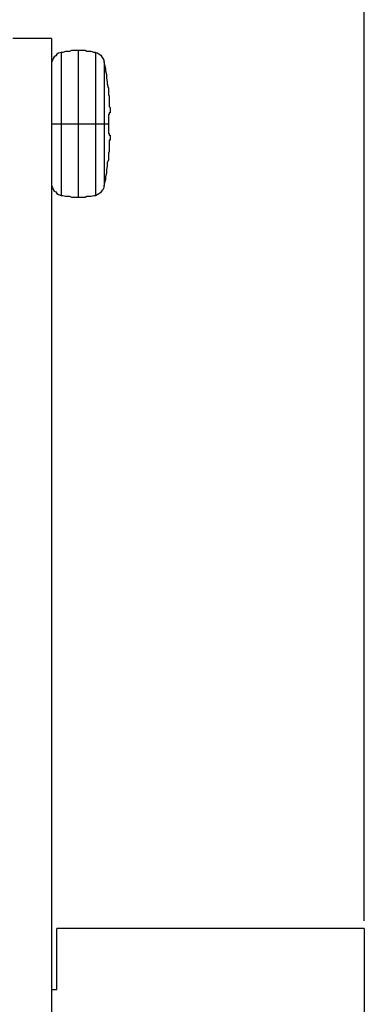
# Model space of a CAD drawing. Units: inches. Extents: x 0 to 20.3, y 0 to 15.8.
# Drawn here: x 16.1 to 16.7, y 7 to 8.6 of the extents above; entities that cross this region are included whole.
import ezdxf

# ---------------------------------------------------------------- set-up
doc = ezdxf.new("R2010")
doc.units = ezdxf.units.IN
doc.header["$MEASUREMENT"] = 0
doc.header["$PDSIZE"] = -1
doc.styles.add('Arial', font='arial.ttf')
doc.dimstyles.new('Atlas', dxfattribs={"dimtxt": 0.5, "dimasz": 0.5, "dimexe": 0, "dimexo": 0.0625, "dimgap": 0.25, "dimtad": 0, "dimtih": 1, "dimtoh": 1, "dimdec": 4, "dimrnd": 1e-09, "dimzin": 12, "dimdsep": 46, "dimlunit": 4, "dimtxsty": 'Arial', "dimcen": 0.09, "dimadec": 0, "dimazin": 3, "dimtfac": 1, "dimtdec": 4, "dimtofl": 0, "dimtmove": 0, "dimatfit": 3, "dimfxl": 1, "dimfrac": 1, "dimtolj": 1, "dimtzin": 12, "dimarcsym": 0})

# ---------------------------------------------------------------- blocks, each defined once
blk = doc.blocks.new('*D13')
at = {"color": 0, "lineweight": -2, "transparency": 16777216}
for p, q in [((15.0883, 9.4982), (15.0883, 9.9409)), ((15.1883, 9.9409), (15.562, 9.9409)), ((16.5828, 9.9409), (16.2091, 9.9409)), ((16.6828, 7.1773), (16.6828, 9.9409))]:
    blk.add_line(p, q, dxfattribs=at)
at = {"color": 0, "transparency": 16777216}
for points in [[(15.1883, 9.9576), (15.1883, 9.9243), (15.0883, 9.9409)], [(16.5828, 9.9576), (16.5828, 9.9243), (16.6828, 9.9409)]]:
    blk.add_solid(points, dxfattribs=at)
at = {"layer": 'Defpoints', "color": 0, "transparency": 16777216}
for p in [(16.6828, 9.9409), (15.0883, 9.4857), (16.6828, 7.1648)]:
    blk.add_point(p, dxfattribs=at)
at = {"color": 0, "transparency": 16777216, "insert": (15.8856, 9.9409), "char_height": 0.1, "attachment_point": 5, "style": 'Arial'}
blk.add_mtext('\\A1;1{\\H1x;\\S5#8;}" [40]', dxfattribs=at)
blk = doc.blocks.new('*D14')
at = {"color": 0, "lineweight": -2, "transparency": 16777216}
for p, q in [((15.58, 9.4982), (15.58, 9.6582)), ((15.68, 9.6582), (15.8226, 9.6582)), ((16.5828, 9.6582), (16.4402, 9.6582)), ((16.6828, 7.1773), (16.6828, 9.6582))]:
    blk.add_line(p, q, dxfattribs=at)
at = {"color": 0, "transparency": 16777216}
for points in [[(15.68, 9.6749), (15.68, 9.6415), (15.58, 9.6582)], [(16.5828, 9.6749), (16.5828, 9.6415), (16.6828, 9.6582)]]:
    blk.add_solid(points, dxfattribs=at)
at = {"layer": 'Defpoints', "color": 0, "transparency": 16777216}
for p in [(16.6828, 9.6582), (15.58, 9.4857), (16.6828, 7.1648)]:
    blk.add_point(p, dxfattribs=at)
at = {"color": 0, "transparency": 16777216, "insert": (16.1314, 9.6582), "char_height": 0.1, "attachment_point": 5, "style": 'Arial'}
blk.add_mtext('\\A1;1{\\H1x;\\S1#8;}" [28]', dxfattribs=at)

msp = doc.modelspace()

# ---------------------------------------------------------------- linework, layer by layer
at = {"color": 0}
for points in [[(16.17862, 8.59956), (16.17862, 8.59956), (16.11612, 8.59956), (16.11612, 8.59956)], [(16.17862, 8.59956), (16.17862, 8.59956), (16.17862, 5.92317), (16.17862, 5.92317)], [(16.18695, 8.57456), (16.18695, 8.57456), (16.18556, 8.57178), (16.18556, 8.57178)], [(16.18973, 8.57595), (16.18973, 8.57595), (16.18695, 8.57456), (16.18695, 8.57456)], [(16.1939, 8.57734), (16.1939, 8.57734), (16.18973, 8.57595), (16.18973, 8.57595)], [(16.19667, 8.57734), (16.19667, 8.57734), (16.1939, 8.57734), (16.1939, 8.57734)], [(16.1939, 8.57734), (16.1939, 8.57734), (16.1939, 8.57456), (16.1939, 8.57456)], [(16.1939, 8.57456), (16.1939, 8.57456), (16.1939, 8.56761), (16.1939, 8.56761)], [(16.20084, 8.57872), (16.20084, 8.57872), (16.19667, 8.57734), (16.19667, 8.57734)], [(16.20362, 8.57872), (16.20362, 8.57872), (16.20084, 8.57872), (16.20084, 8.57872)], [(16.20778, 8.57872), (16.20778, 8.57872), (16.20362, 8.57872), (16.20362, 8.57872)], [(16.21056, 8.58011), (16.21056, 8.58011), (16.20778, 8.57872), (16.20778, 8.57872)], [(16.21473, 8.58011), (16.21473, 8.58011), (16.21056, 8.58011), (16.21056, 8.58011)], [(16.21751, 8.58011), (16.21751, 8.58011), (16.21473, 8.58011), (16.21473, 8.58011)], [(16.22167, 8.58011), (16.22167, 8.58011), (16.21751, 8.58011), (16.21751, 8.58011)], [(16.22445, 8.58011), (16.22445, 8.58011), (16.22167, 8.58011), (16.22167, 8.58011)], [(16.22167, 8.58011), (16.22167, 8.58011), (16.22167, 8.57734), (16.22167, 8.57734)], [(16.22167, 8.57734), (16.22167, 8.57734), (16.22167, 8.57178), (16.22167, 8.57178)], [(16.22862, 8.58011), (16.22862, 8.58011), (16.22445, 8.58011), (16.22445, 8.58011)], [(16.23278, 8.58011), (16.23278, 8.58011), (16.22862, 8.58011), (16.22862, 8.58011)], [(16.23556, 8.57872), (16.23556, 8.57872), (16.23278, 8.58011), (16.23278, 8.58011)], [(16.23973, 8.57872), (16.23973, 8.57872), (16.23556, 8.57872), (16.23556, 8.57872)], [(16.24251, 8.57872), (16.24251, 8.57872), (16.23973, 8.57872), (16.23973, 8.57872)], [(16.24667, 8.57734), (16.24667, 8.57734), (16.24251, 8.57872), (16.24251, 8.57872)], [(16.24945, 8.57734), (16.24945, 8.57734), (16.24667, 8.57734), (16.24667, 8.57734)], [(16.25223, 8.57595), (16.25223, 8.57595), (16.24945, 8.57734), (16.24945, 8.57734)], [(16.24945, 8.57734), (16.24945, 8.57734), (16.24945, 8.57456), (16.24945, 8.57456)], [(16.24945, 8.57456), (16.24945, 8.57456), (16.24945, 8.56761), (16.24945, 8.56761)], [(16.25501, 8.57456), (16.25501, 8.57456), (16.25223, 8.57595), (16.25223, 8.57595)], [(16.2564, 8.57317), (16.2564, 8.57317), (16.25501, 8.57456), (16.25501, 8.57456)], [(16.25917, 8.57178), (16.25917, 8.57178), (16.2564, 8.57317), (16.2564, 8.57317)], [(16.18001, 8.56484), (16.18001, 8.56484), (16.17862, 8.56206), (16.17862, 8.56206)], [(16.17862, 8.56206), (16.17862, 8.56206), (16.17862, 8.55789), (16.17862, 8.55789)], [(16.1814, 8.56761), (16.1814, 8.56761), (16.18001, 8.56484), (16.18001, 8.56484)], [(16.18278, 8.57039), (16.18278, 8.57039), (16.1814, 8.56761), (16.1814, 8.56761)], [(16.18556, 8.57178), (16.18556, 8.57178), (16.18278, 8.57039), (16.18278, 8.57039)], [(16.1939, 8.56761), (16.1939, 8.56761), (16.1939, 8.55789), (16.1939, 8.55789)], [(16.1939, 8.55789), (16.1939, 8.55789), (16.1939, 8.54261), (16.1939, 8.54261)], [(16.22167, 8.57178), (16.22167, 8.57178), (16.22167, 8.56067), (16.22167, 8.56067)], [(16.22167, 8.56067), (16.22167, 8.56067), (16.22167, 8.54539), (16.22167, 8.54539)], [(16.24945, 8.56761), (16.24945, 8.56761), (16.24945, 8.55789), (16.24945, 8.55789)], [(16.24945, 8.55789), (16.24945, 8.55789), (16.24945, 8.54261), (16.24945, 8.54261)], [(16.26056, 8.569), (16.26056, 8.569), (16.25917, 8.57178), (16.25917, 8.57178)], [(16.26195, 8.56761), (16.26195, 8.56761), (16.26056, 8.569), (16.26056, 8.569)], [(16.26334, 8.56484), (16.26334, 8.56484), (16.26195, 8.56761), (16.26195, 8.56761)], [(16.26334, 8.56206), (16.26334, 8.56206), (16.26334, 8.56484), (16.26334, 8.56484)], [(16.26473, 8.5565), (16.26473, 8.5565), (16.26334, 8.56206), (16.26334, 8.56206)], [(16.26334, 8.56206), (16.26334, 8.56206), (16.26334, 8.5565), (16.26334, 8.5565)], [(16.26334, 8.5565), (16.26334, 8.5565), (16.26334, 8.54817), (16.26334, 8.54817)], [(16.26612, 8.55095), (16.26612, 8.55095), (16.26473, 8.5565), (16.26473, 8.5565)], [(16.1939, 8.54261), (16.1939, 8.54261), (16.1939, 8.52595), (16.1939, 8.52595)], [(16.22167, 8.54539), (16.22167, 8.54539), (16.22167, 8.52734), (16.22167, 8.52734)], [(16.24945, 8.54261), (16.24945, 8.54261), (16.24945, 8.52595), (16.24945, 8.52595)], [(16.26334, 8.54817), (16.26334, 8.54817), (16.26334, 8.53706), (16.26334, 8.53706)], [(16.26612, 8.54678), (16.26612, 8.54678), (16.26612, 8.55095), (16.26612, 8.55095)], [(16.26751, 8.54123), (16.26751, 8.54123), (16.26612, 8.54678), (16.26612, 8.54678)], [(16.26751, 8.53567), (16.26751, 8.53567), (16.26751, 8.54123), (16.26751, 8.54123)], [(16.1939, 8.52595), (16.1939, 8.52595), (16.1939, 8.5065), (16.1939, 8.5065)], [(16.22167, 8.52734), (16.22167, 8.52734), (16.22167, 8.50789), (16.22167, 8.50789)], [(16.24945, 8.52595), (16.24945, 8.52595), (16.24945, 8.5065), (16.24945, 8.5065)], [(16.26334, 8.53706), (16.26334, 8.53706), (16.26334, 8.52039), (16.26334, 8.52039)], [(16.26889, 8.53011), (16.26889, 8.53011), (16.26751, 8.53567), (16.26751, 8.53567)], [(16.26889, 8.52595), (16.26889, 8.52595), (16.26889, 8.53011), (16.26889, 8.53011)], [(16.27028, 8.52039), (16.27028, 8.52039), (16.26889, 8.52595), (16.26889, 8.52595)], [(16.26334, 8.52039), (16.26334, 8.52039), (16.26334, 8.50234), (16.26334, 8.50234)], [(16.27028, 8.52039), (16.27028, 8.52039), (16.27028, 8.519), (16.27028, 8.519)], [(16.27028, 8.519), (16.27028, 8.519), (16.27028, 8.51761), (16.27028, 8.51761)], [(16.27028, 8.51761), (16.27028, 8.51761), (16.27028, 8.51484), (16.27028, 8.51484)], [(16.27028, 8.51484), (16.27028, 8.51484), (16.27028, 8.51206), (16.27028, 8.51206)], [(16.27028, 8.51206), (16.27028, 8.51206), (16.27028, 8.50928), (16.27028, 8.50928)], [(16.27028, 8.50928), (16.27028, 8.50928), (16.27167, 8.5065), (16.27167, 8.5065)], [(16.1939, 8.5065), (16.1939, 8.5065), (16.1939, 8.48428), (16.1939, 8.48428)], [(16.22167, 8.50789), (16.22167, 8.50789), (16.22167, 8.48567), (16.22167, 8.48567)], [(16.24945, 8.5065), (16.24945, 8.5065), (16.24945, 8.48428), (16.24945, 8.48428)], [(16.26334, 8.50234), (16.26334, 8.50234), (16.26334, 8.48289), (16.26334, 8.48289)], [(16.27167, 8.5065), (16.27167, 8.5065), (16.27167, 8.50373), (16.27167, 8.50373)], [(16.27167, 8.50373), (16.27167, 8.50373), (16.27167, 8.50095), (16.27167, 8.50095)], [(16.27167, 8.50095), (16.27167, 8.50095), (16.27167, 8.49817), (16.27167, 8.49817)], [(16.27167, 8.49817), (16.27167, 8.49817), (16.27167, 8.49539), (16.27167, 8.49539)], [(16.27167, 8.49539), (16.27167, 8.49539), (16.27167, 8.494), (16.27167, 8.494)], [(16.27167, 8.494), (16.27167, 8.494), (16.27167, 8.49261), (16.27167, 8.49261)], [(16.1939, 8.48428), (16.1939, 8.48428), (16.1939, 8.46206), (16.1939, 8.46206)], [(16.22167, 8.48567), (16.22167, 8.48567), (16.22167, 8.46206), (16.22167, 8.46206)], [(16.24945, 8.48428), (16.24945, 8.48428), (16.24945, 8.46206), (16.24945, 8.46206)], [(16.26334, 8.48289), (16.26334, 8.48289), (16.26334, 8.46206), (16.26334, 8.46206)], [(16.27028, 8.47734), (16.27028, 8.47734), (16.27028, 8.47595), (16.27028, 8.47595)], [(16.27167, 8.49261), (16.27167, 8.49261), (16.27167, 8.49123), (16.27167, 8.49123)], [(16.27167, 8.49123), (16.27167, 8.49123), (16.27167, 8.48984), (16.27167, 8.48984)], [(16.27167, 8.48984), (16.27167, 8.48984), (16.27306, 8.48845), (16.27306, 8.48845)], [(16.27306, 8.48011), (16.27306, 8.48011), (16.27167, 8.48011), (16.27167, 8.48011)], [(16.27167, 8.48011), (16.27167, 8.48011), (16.27167, 8.47873), (16.27167, 8.47873)], [(16.27167, 8.47873), (16.27167, 8.47873), (16.27167, 8.47734), (16.27167, 8.47734)], [(16.27167, 8.47734), (16.27167, 8.47734), (16.27167, 8.47734), (16.27167, 8.47734)], [(16.27306, 8.48845), (16.27306, 8.48845), (16.27306, 8.48706), (16.27306, 8.48706)], [(16.27306, 8.48706), (16.27306, 8.48706), (16.27306, 8.48567), (16.27306, 8.48567)], [(16.27306, 8.48567), (16.27306, 8.48567), (16.27306, 8.48428), (16.27306, 8.48428)], [(16.27306, 8.48428), (16.27306, 8.48428), (16.27306, 8.48289), (16.27306, 8.48289)], [(16.27306, 8.48289), (16.27306, 8.48289), (16.27306, 8.4815), (16.27306, 8.4815)], [(16.27306, 8.4815), (16.27306, 8.4815), (16.27306, 8.48011), (16.27306, 8.48011)], [(16.17862, 8.46206), (16.17862, 8.46206), (16.18001, 8.46206), (16.18001, 8.46206)], [(16.18001, 8.46206), (16.18001, 8.46206), (16.1814, 8.46206), (16.1814, 8.46206)], [(16.1814, 8.46206), (16.1814, 8.46206), (16.18278, 8.46206), (16.18278, 8.46206)], [(16.18278, 8.46206), (16.18278, 8.46206), (16.18556, 8.46206), (16.18556, 8.46206)], [(16.18556, 8.46206), (16.18556, 8.46206), (16.18695, 8.46206), (16.18695, 8.46206)], [(16.18695, 8.46206), (16.18695, 8.46206), (16.18973, 8.46206), (16.18973, 8.46206)], [(16.18973, 8.46206), (16.18973, 8.46206), (16.1939, 8.46206), (16.1939, 8.46206)], [(16.1939, 8.46206), (16.1939, 8.46206), (16.19667, 8.46206), (16.19667, 8.46206)], [(16.1939, 8.46206), (16.1939, 8.46206), (16.1939, 8.43984), (16.1939, 8.43984)], [(16.19667, 8.46206), (16.19667, 8.46206), (16.20084, 8.46206), (16.20084, 8.46206)], [(16.20084, 8.46206), (16.20084, 8.46206), (16.20362, 8.46206), (16.20362, 8.46206)], [(16.20362, 8.46206), (16.20362, 8.46206), (16.20778, 8.46206), (16.20778, 8.46206)], [(16.20778, 8.46206), (16.20778, 8.46206), (16.21056, 8.46206), (16.21056, 8.46206)], [(16.21056, 8.46206), (16.21056, 8.46206), (16.21473, 8.46206), (16.21473, 8.46206)], [(16.21473, 8.46206), (16.21473, 8.46206), (16.21751, 8.46206), (16.21751, 8.46206)], [(16.21751, 8.46206), (16.21751, 8.46206), (16.22167, 8.46206), (16.22167, 8.46206)], [(16.22167, 8.46206), (16.22167, 8.46206), (16.22167, 8.43845), (16.22167, 8.43845)], [(16.22167, 8.46206), (16.22167, 8.46206), (16.22445, 8.46206), (16.22445, 8.46206)], [(16.22445, 8.46206), (16.22445, 8.46206), (16.22862, 8.46206), (16.22862, 8.46206)], [(16.22862, 8.46206), (16.22862, 8.46206), (16.23278, 8.46206), (16.23278, 8.46206)], [(16.23278, 8.46206), (16.23278, 8.46206), (16.23556, 8.46206), (16.23556, 8.46206)], [(16.23556, 8.46206), (16.23556, 8.46206), (16.23973, 8.46206), (16.23973, 8.46206)], [(16.23973, 8.46206), (16.23973, 8.46206), (16.24251, 8.46206), (16.24251, 8.46206)], [(16.24251, 8.46206), (16.24251, 8.46206), (16.24667, 8.46206), (16.24667, 8.46206)], [(16.24667, 8.46206), (16.24667, 8.46206), (16.24945, 8.46206), (16.24945, 8.46206)], [(16.24945, 8.46206), (16.24945, 8.46206), (16.25223, 8.46206), (16.25223, 8.46206)], [(16.24945, 8.46206), (16.24945, 8.46206), (16.24945, 8.43984), (16.24945, 8.43984)], [(16.25223, 8.46206), (16.25223, 8.46206), (16.25501, 8.46206), (16.25501, 8.46206)], [(16.25501, 8.46206), (16.25501, 8.46206), (16.2564, 8.46206), (16.2564, 8.46206)], [(16.2564, 8.46206), (16.2564, 8.46206), (16.25917, 8.46206), (16.25917, 8.46206)], [(16.25917, 8.46206), (16.25917, 8.46206), (16.26056, 8.46206), (16.26056, 8.46206)], [(16.26056, 8.46206), (16.26056, 8.46206), (16.26195, 8.46206), (16.26195, 8.46206)], [(16.26195, 8.46206), (16.26195, 8.46206), (16.26334, 8.46206), (16.26334, 8.46206)], [(16.26334, 8.46206), (16.26334, 8.46206), (16.26473, 8.46206), (16.26473, 8.46206)], [(16.26334, 8.46206), (16.26334, 8.46206), (16.26334, 8.44123), (16.26334, 8.44123)], [(16.26473, 8.46206), (16.26473, 8.46206), (16.26612, 8.46206), (16.26612, 8.46206)], [(16.26612, 8.46206), (16.26612, 8.46206), (16.26751, 8.46206), (16.26751, 8.46206)], [(16.26751, 8.46206), (16.26751, 8.46206), (16.26889, 8.46206), (16.26889, 8.46206)], [(16.26889, 8.46206), (16.26889, 8.46206), (16.27028, 8.46206), (16.27028, 8.46206)], [(16.27028, 8.47595), (16.27028, 8.47595), (16.27028, 8.47317), (16.27028, 8.47317)], [(16.27028, 8.47317), (16.27028, 8.47317), (16.27028, 8.47178), (16.27028, 8.47178)], [(16.27028, 8.47178), (16.27028, 8.47178), (16.27028, 8.47039), (16.27028, 8.47039)], [(16.27028, 8.47039), (16.27028, 8.47039), (16.27028, 8.46761), (16.27028, 8.46761)], [(16.27028, 8.46761), (16.27028, 8.46761), (16.27028, 8.46622), (16.27028, 8.46622)], [(16.27028, 8.46622), (16.27028, 8.46622), (16.27028, 8.46345), (16.27028, 8.46345)], [(16.27028, 8.46345), (16.27028, 8.46345), (16.27028, 8.46206), (16.27028, 8.46206)], [(16.27028, 8.46206), (16.27028, 8.46206), (16.27028, 8.46067), (16.27028, 8.46067)], [(16.27028, 8.46067), (16.27028, 8.46067), (16.27028, 8.45789), (16.27028, 8.45789)], [(16.27028, 8.45789), (16.27028, 8.45789), (16.27028, 8.4565), (16.27028, 8.4565)], [(16.27028, 8.4565), (16.27028, 8.4565), (16.27028, 8.45511), (16.27028, 8.45511)], [(16.27028, 8.45511), (16.27028, 8.45511), (16.27028, 8.45234), (16.27028, 8.45234)], [(16.27028, 8.45234), (16.27028, 8.45234), (16.27028, 8.45095), (16.27028, 8.45095)], [(16.27028, 8.45095), (16.27028, 8.45095), (16.27028, 8.44817), (16.27028, 8.44817)], [(16.27028, 8.44817), (16.27028, 8.44817), (16.27028, 8.44678), (16.27028, 8.44678)], [(16.27167, 8.44678), (16.27167, 8.44678), (16.27167, 8.44678), (16.27167, 8.44678)], [(16.27167, 8.44678), (16.27167, 8.44678), (16.27167, 8.44539), (16.27167, 8.44539)], [(16.27167, 8.44539), (16.27167, 8.44539), (16.27167, 8.444), (16.27167, 8.444)], [(16.1939, 8.43984), (16.1939, 8.43984), (16.1939, 8.41761), (16.1939, 8.41761)], [(16.22167, 8.43845), (16.22167, 8.43845), (16.22167, 8.41761), (16.22167, 8.41761)], [(16.24945, 8.43984), (16.24945, 8.43984), (16.24945, 8.41761), (16.24945, 8.41761)], [(16.26334, 8.44123), (16.26334, 8.44123), (16.26334, 8.42178), (16.26334, 8.42178)], [(16.27167, 8.444), (16.27167, 8.444), (16.27306, 8.444), (16.27306, 8.444)], [(16.27306, 8.43567), (16.27306, 8.43567), (16.27167, 8.43567), (16.27167, 8.43567)], [(16.27167, 8.43567), (16.27167, 8.43567), (16.27167, 8.43428), (16.27167, 8.43428)], [(16.27167, 8.43428), (16.27167, 8.43428), (16.27167, 8.43289), (16.27167, 8.43289)], [(16.27167, 8.43289), (16.27167, 8.43289), (16.27167, 8.4315), (16.27167, 8.4315)], [(16.27167, 8.4315), (16.27167, 8.4315), (16.27167, 8.43011), (16.27167, 8.43011)], [(16.27167, 8.43011), (16.27167, 8.43011), (16.27167, 8.42873), (16.27167, 8.42873)], [(16.27306, 8.444), (16.27306, 8.444), (16.27306, 8.44261), (16.27306, 8.44261)], [(16.27306, 8.44261), (16.27306, 8.44261), (16.27306, 8.44123), (16.27306, 8.44123)], [(16.27306, 8.44123), (16.27306, 8.44123), (16.27306, 8.43984), (16.27306, 8.43984)], [(16.27306, 8.43984), (16.27306, 8.43984), (16.27306, 8.43845), (16.27306, 8.43845)], [(16.27306, 8.43845), (16.27306, 8.43845), (16.27306, 8.43706), (16.27306, 8.43706)], [(16.27306, 8.43706), (16.27306, 8.43706), (16.27306, 8.43567), (16.27306, 8.43567)], [(16.1939, 8.41761), (16.1939, 8.41761), (16.1939, 8.39817), (16.1939, 8.39817)], [(16.22167, 8.41761), (16.22167, 8.41761), (16.22167, 8.39678), (16.22167, 8.39678)], [(16.24945, 8.41761), (16.24945, 8.41761), (16.24945, 8.39817), (16.24945, 8.39817)], [(16.26334, 8.42178), (16.26334, 8.42178), (16.26334, 8.40372), (16.26334, 8.40372)], [(16.27167, 8.41761), (16.27167, 8.41761), (16.27028, 8.41484), (16.27028, 8.41484)], [(16.27028, 8.41484), (16.27028, 8.41484), (16.27028, 8.41206), (16.27028, 8.41206)], [(16.27167, 8.42873), (16.27167, 8.42873), (16.27167, 8.42595), (16.27167, 8.42595)], [(16.27167, 8.42595), (16.27167, 8.42595), (16.27167, 8.42317), (16.27167, 8.42317)], [(16.27167, 8.42317), (16.27167, 8.42317), (16.27167, 8.42039), (16.27167, 8.42039)], [(16.27167, 8.42039), (16.27167, 8.42039), (16.27167, 8.41761), (16.27167, 8.41761)], [(16.1939, 8.39817), (16.1939, 8.39817), (16.1939, 8.3815), (16.1939, 8.3815)], [(16.24945, 8.39817), (16.24945, 8.39817), (16.24945, 8.3815), (16.24945, 8.3815)], [(16.26334, 8.40372), (16.26334, 8.40372), (16.26334, 8.38845), (16.26334, 8.38845)], [(16.26889, 8.39956), (16.26889, 8.39956), (16.27028, 8.40372), (16.27028, 8.40372)], [(16.26889, 8.394), (16.26889, 8.394), (16.26889, 8.39956), (16.26889, 8.39956)], [(16.27028, 8.41206), (16.27028, 8.41206), (16.27028, 8.40928), (16.27028, 8.40928)], [(16.27028, 8.40928), (16.27028, 8.40928), (16.27028, 8.4065), (16.27028, 8.4065)], [(16.27028, 8.4065), (16.27028, 8.4065), (16.27028, 8.40511), (16.27028, 8.40511)], [(16.27028, 8.40511), (16.27028, 8.40511), (16.27028, 8.40372), (16.27028, 8.40372)], [(16.22167, 8.39678), (16.22167, 8.39678), (16.22167, 8.37873), (16.22167, 8.37873)], [(16.26334, 8.38845), (16.26334, 8.38845), (16.26334, 8.37595), (16.26334, 8.37595)], [(16.26612, 8.37734), (16.26612, 8.37734), (16.26751, 8.38289), (16.26751, 8.38289)], [(16.26751, 8.38845), (16.26751, 8.38845), (16.26889, 8.394), (16.26889, 8.394)], [(16.26751, 8.38289), (16.26751, 8.38289), (16.26751, 8.38845), (16.26751, 8.38845)], [(16.17862, 8.36623), (16.17862, 8.36623), (16.17862, 8.36206), (16.17862, 8.36206)], [(16.1939, 8.3815), (16.1939, 8.3815), (16.1939, 8.36623), (16.1939, 8.36623)], [(16.1939, 8.36623), (16.1939, 8.36623), (16.1939, 8.3565), (16.1939, 8.3565)], [(16.22167, 8.37873), (16.22167, 8.37873), (16.22167, 8.36345), (16.22167, 8.36345)], [(16.24945, 8.3815), (16.24945, 8.3815), (16.24945, 8.36623), (16.24945, 8.36623)], [(16.24945, 8.36623), (16.24945, 8.36623), (16.24945, 8.3565), (16.24945, 8.3565)], [(16.26334, 8.37595), (16.26334, 8.37595), (16.26334, 8.36761), (16.26334, 8.36761)], [(16.26334, 8.36206), (16.26334, 8.36206), (16.26473, 8.36761), (16.26473, 8.36761)], [(16.26334, 8.36761), (16.26334, 8.36761), (16.26334, 8.36345), (16.26334, 8.36345)], [(16.26473, 8.36761), (16.26473, 8.36761), (16.26612, 8.37317), (16.26612, 8.37317)], [(16.26612, 8.37317), (16.26612, 8.37317), (16.26612, 8.37734), (16.26612, 8.37734)], [(16.17862, 8.36206), (16.17862, 8.36206), (16.18001, 8.35928), (16.18001, 8.35928)], [(16.18001, 8.35928), (16.18001, 8.35928), (16.1814, 8.3565), (16.1814, 8.3565)], [(16.1814, 8.3565), (16.1814, 8.3565), (16.18278, 8.35373), (16.18278, 8.35373)], [(16.18278, 8.35373), (16.18278, 8.35373), (16.18556, 8.35234), (16.18556, 8.35234)], [(16.18556, 8.35234), (16.18556, 8.35234), (16.18695, 8.34956), (16.18695, 8.34956)], [(16.1939, 8.3565), (16.1939, 8.3565), (16.1939, 8.34956), (16.1939, 8.34956)], [(16.22167, 8.36345), (16.22167, 8.36345), (16.22167, 8.35234), (16.22167, 8.35234)], [(16.22167, 8.35234), (16.22167, 8.35234), (16.22167, 8.34678), (16.22167, 8.34678)], [(16.24945, 8.3565), (16.24945, 8.3565), (16.24945, 8.34956), (16.24945, 8.34956)], [(16.25501, 8.34956), (16.25501, 8.34956), (16.2564, 8.35095), (16.2564, 8.35095)], [(16.2564, 8.35095), (16.2564, 8.35095), (16.25917, 8.35234), (16.25917, 8.35234)], [(16.25917, 8.35234), (16.25917, 8.35234), (16.26056, 8.35511), (16.26056, 8.35511)], [(16.26056, 8.35511), (16.26056, 8.35511), (16.26195, 8.3565), (16.26195, 8.3565)], [(16.26195, 8.3565), (16.26195, 8.3565), (16.26334, 8.35928), (16.26334, 8.35928)], [(16.26334, 8.36345), (16.26334, 8.36345), (16.26334, 8.36206), (16.26334, 8.36206)], [(16.26334, 8.35928), (16.26334, 8.35928), (16.26334, 8.36206), (16.26334, 8.36206)], [(16.18695, 8.34956), (16.18695, 8.34956), (16.18973, 8.34817), (16.18973, 8.34817)], [(16.18973, 8.34817), (16.18973, 8.34817), (16.1939, 8.34678), (16.1939, 8.34678)], [(16.1939, 8.34956), (16.1939, 8.34956), (16.1939, 8.34678), (16.1939, 8.34678)], [(16.1939, 8.34678), (16.1939, 8.34678), (16.19667, 8.34678), (16.19667, 8.34678)], [(16.19667, 8.34678), (16.19667, 8.34678), (16.20084, 8.34539), (16.20084, 8.34539)], [(16.20084, 8.34539), (16.20084, 8.34539), (16.20362, 8.34539), (16.20362, 8.34539)], [(16.20362, 8.34539), (16.20362, 8.34539), (16.20778, 8.34539), (16.20778, 8.34539)], [(16.20778, 8.34539), (16.20778, 8.34539), (16.21056, 8.344), (16.21056, 8.344)], [(16.21056, 8.344), (16.21056, 8.344), (16.21473, 8.344), (16.21473, 8.344)], [(16.21473, 8.344), (16.21473, 8.344), (16.21751, 8.344), (16.21751, 8.344)], [(16.21751, 8.344), (16.21751, 8.344), (16.22167, 8.344), (16.22167, 8.344)], [(16.22167, 8.34678), (16.22167, 8.34678), (16.22167, 8.344), (16.22167, 8.344)], [(16.22167, 8.344), (16.22167, 8.344), (16.22445, 8.344), (16.22445, 8.344)], [(16.22445, 8.344), (16.22445, 8.344), (16.22862, 8.344), (16.22862, 8.344)], [(16.22862, 8.344), (16.22862, 8.344), (16.23278, 8.344), (16.23278, 8.344)], [(16.23278, 8.344), (16.23278, 8.344), (16.23556, 8.34539), (16.23556, 8.34539)], [(16.23556, 8.34539), (16.23556, 8.34539), (16.23973, 8.34539), (16.23973, 8.34539)], [(16.23973, 8.34539), (16.23973, 8.34539), (16.24251, 8.34539), (16.24251, 8.34539)], [(16.24251, 8.34539), (16.24251, 8.34539), (16.24667, 8.34678), (16.24667, 8.34678)], [(16.24667, 8.34678), (16.24667, 8.34678), (16.24945, 8.34678), (16.24945, 8.34678)], [(16.24945, 8.34956), (16.24945, 8.34956), (16.24945, 8.34678), (16.24945, 8.34678)], [(16.24945, 8.34678), (16.24945, 8.34678), (16.25223, 8.34817), (16.25223, 8.34817)], [(16.25223, 8.34817), (16.25223, 8.34817), (16.25501, 8.34956), (16.25501, 8.34956)], [(16.18695, 7.06623), (16.18695, 7.06623), (16.18695, 7.16484), (16.18695, 7.16484)], [(16.68278, 7.16484), (16.68278, 7.16484), (16.18695, 7.16484), (16.18695, 7.16484)], [(16.68278, 7.16484), (16.68278, 7.16484), (16.68278, 6.57039), (16.68278, 6.57039)], [(16.17862, 7.06623), (16.17862, 7.06623), (16.18695, 7.06623), (16.18695, 7.06623)]]:
    msp.add_open_spline(points, degree=3, dxfattribs=at)
for points in [[(16.27167, 8.47734), (16.27167, 8.47734), (16.27167, 8.47734), (16.27167, 8.47734), (16.27167, 8.47734), (16.27028, 8.47734), (16.27028, 8.47734)], [(16.27028, 8.44678), (16.27028, 8.44678), (16.27028, 8.44678), (16.27028, 8.44678), (16.27028, 8.44678), (16.27167, 8.44678), (16.27167, 8.44678)]]:
    msp.add_open_spline(points, degree=3, knots=[0, 0, 0, 0, 1, 1, 1, 2, 2, 2, 2], dxfattribs=at)

# ---------------------------------------------------------------- dimensions: what is measured, and where the dimension line sits
for base, p1, picture, middle in [((16.68278, 9.94092), (15.08834, 9.48567), '*D13', (15.88556, 9.94092)), ((16.68278, 9.65818), (15.58001, 9.48567), '*D14', (16.13139, 9.65818))]:
    dim = msp.add_linear_dim(base=base, p1=p1, p2=(16.68278, 7.16484), dimstyle='Atlas', override={"dimscale": 0.2})
    dim.commit()
    dim.dimension.update_dxf_attribs({"geometry": picture, "text_midpoint": middle, "dimtype": 160})

doc.saveas('drawing.dxf')
